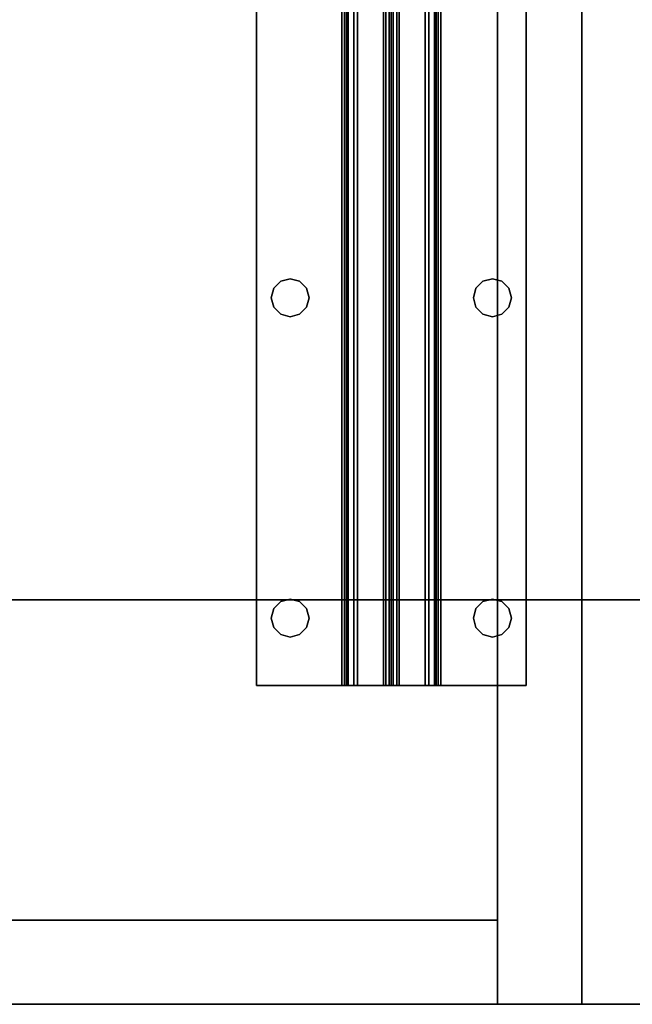
# Model space of a CAD drawing. Extents: x -221 to -50, y 517 to 590.
# Drawn here: x -208 to -203, y 517 to 524 of the extents above; entities that cross this region are included whole.
import ezdxf

# ---------------------------------------------------------------- set-up
doc = ezdxf.new("R2010")
doc.units = 0
doc.header["$LTSCALE"] = 96
doc.header["$MEASUREMENT"] = 0
for name, color, linetype in [('AFUUS-3-DRLM', 7, 'Continuous'), ('AFUUS-3-GBLM', 7, 'Continuous'), ('AFUUS-3-SHLM', 7, 'Continuous'), ('AFUUS-3-TPLM', 7, 'Continuous'), ('AFUWK-3-TPLM', 7, 'Continuous'), ('AFUWS-3-LGPT1', 7, 'Continuous'), ('AFUWS-3-SUPT', 7, 'Continuous'), ('MAIN_FURN', 7, 'Continuous')]:
    doc.layers.add(name, color=color, linetype=linetype)

# ---------------------------------------------------------------- blocks, each defined once
blk = doc.blocks.new('ZN7230TP')
at = {"layer": 'AFUWK-3-TPLM', "color": 42, "linetype": 'Continuous'}
for points, invisible_edges in [([(0, -30, 1), (72, 0, 1), (72, -30, 1)], 1), ([(0, 0, 1), (72, 0, 1), (0, -30, 1)], 2), ([(0, 0), (72, -30), (72, 0)], 1), ([(0, -30), (72, -30), (0, 0)], 2), ([(72, 0, 1), (72, -30), (72, -30, 1)], 1), ([(72, 0), (72, -30), (72, 0, 1)], 2)]:
    blk.add_3dface(points, dxfattribs=dict(at, invisible_edges=invisible_edges))
blk = doc.blocks.new('ZN66STFR')
at = {"layer": 'AFUWS-3-SUPT', "color": 30, "linetype": 'Continuous'}
for points, invisible_edges in [([(0, 0, 0.78), (65.75, 0, 0.705), (65.75, 0, 0.78)], 1), ([(0, 0, 0.705), (65.75, 0, 0.705), (0, 0, 0.78)], 2), ([(32.875, -0.1094, 0.78), (0, 0, 0.78), (65.75, 0, 0.78)], 13), ([(0, 0, 0.705), (32.875, -0.1094, 0.705), (65.75, 0, 0.705)], 3), ([(65.75, 0, 0.78), (38.875, -0.1094, 0.78), (32.875, -0.1094, 0.78)], 15), ([(65.75, 0, 0.705), (32.875, -0.1094, 0.705), (38.875, -0.1094, 0.705)], 15), ([(44.875, -0.1094, 0.78), (38.875, -0.1094, 0.78), (65.75, 0, 0.78)], 15), ([(65.75, 0, 0.705), (38.875, -0.1094, 0.705), (44.875, -0.1094, 0.705)], 15), ([(50.875, -0.1094, 0.78), (44.875, -0.1094, 0.78), (65.75, 0, 0.78)], 15), ([(65.75, 0, 0.705), (44.875, -0.1094, 0.705), (50.875, -0.1094, 0.705)], 15), ([(65.75, 0, 0.78), (56.875, -0.1094, 0.78), (50.875, -0.1094, 0.78)], 15), ([(65.75, 0, 0.705), (50.875, -0.1094, 0.705), (56.875, -0.1094, 0.705)], 15), ([(62.875, -0.1094, 0.78), (56.875, -0.1094, 0.78), (65.75, 0, 0.78)], 15), ([(56.875, -0.1094, 0.705), (62.875, -0.1094, 0.705), (65.75, 0, 0.705)], 15), ([(62.875, -0.1094, 0.78), (65.75, 0, 0.78), (65.25, -0.1094, 0.78)], 15), ([(62.875, -0.1094, 0.705), (65.25, -0.1094, 0.705), (65.75, 0, 0.705)], 15), ([(65.25, -0.1094, 0.78), (65.75, 0, 0.78), (65.3203, -0.1282, 0.78)], 3), ([(65.75, 0, 0.705), (65.25, -0.1094, 0.705), (65.3203, -0.1282, 0.705)], 13), ([(65.3203, -0.1282, 0.78), (65.75, 0, 0.78), (65.3718, -0.1797, 0.78)], 3), ([(65.3203, -0.1282, 0.705), (65.3718, -0.1797, 0.705), (65.75, 0, 0.705)], 14), ([(65.3718, -0.1797, 0.78), (65.75, 0, 0.78), (65.3906, -0.25, 0.78)], 3), ([(65.3718, -0.1797, 0.705), (65.3906, -0.25, 0.705), (65.75, 0, 0.705)], 14), ([(65.75, 0, 0.78), (65.75, -0.6328, 0.78), (65.3906, -0.25, 0.78)], 14), ([(65.75, 0, 0.705), (65.3906, -0.25, 0.705), (65.75, -0.6328, 0.705)], 3), ([(65.75, 0, 0.78), (65.75, -0.6328, 0.705), (65.75, -0.6328, 0.78)], 3), ([(65.75, 0, 0.705), (65.75, -0.6328, 0.705), (65.75, 0, 0.78)], 2), ([(56.875, -0.1094, 0.78), (62.8047, -0.1282, 0.78), (56.9453, -0.1282, 0.78)], 3), ([(62.875, -0.1094, 0.78), (62.8047, -0.1282, 0.78), (56.875, -0.1094, 0.78)], 14), ([(56.9453, -0.1282, 0.705), (62.875, -0.1094, 0.705), (56.875, -0.1094, 0.705)], 3), ([(62.8047, -0.1282, 0.705), (62.875, -0.1094, 0.705), (56.9453, -0.1282, 0.705)], 14), ([(56.9453, -0.1282, 0.78), (62.7532, -0.1797, 0.78), (56.9968, -0.1797, 0.78)], 3), ([(62.8047, -0.1282, 0.78), (62.7532, -0.1797, 0.78), (56.9453, -0.1282, 0.78)], 14), ([(56.9968, -0.1797, 0.705), (62.8047, -0.1282, 0.705), (56.9453, -0.1282, 0.705)], 3), ([(62.7532, -0.1797, 0.705), (62.8047, -0.1282, 0.705), (56.9968, -0.1797, 0.705)], 14), ([(62.7532, -0.1797, 0.705), (62.8047, -0.1282, 0.78), (62.8047, -0.1282, 0.705)], 1), ([(62.7532, -0.1797, 0.78), (62.8047, -0.1282, 0.78), (62.7532, -0.1797, 0.705)], 2), ([(62.8047, -0.1282, 0.705), (62.875, -0.1094, 0.78), (62.875, -0.1094, 0.705)], 1), ([(62.8047, -0.1282, 0.78), (62.875, -0.1094, 0.78), (62.8047, -0.1282, 0.705)], 2), ([(65.1797, -0.1282, 0.78), (62.875, -0.1094, 0.78), (65.25, -0.1094, 0.78)], 3), ([(62.9453, -0.1282, 0.78), (62.875, -0.1094, 0.78), (65.1797, -0.1282, 0.78)], 14), ([(62.9453, -0.1282, 0.705), (65.25, -0.1094, 0.705), (62.875, -0.1094, 0.705)], 3), ([(62.875, -0.1094, 0.705), (62.9453, -0.1282, 0.78), (62.9453, -0.1282, 0.705)], 1), ([(62.875, -0.1094, 0.78), (62.9453, -0.1282, 0.78), (62.875, -0.1094, 0.705)], 2), ([(65.1797, -0.1282, 0.705), (65.25, -0.1094, 0.705), (62.9453, -0.1282, 0.705)], 14), ([(65.1282, -0.1797, 0.78), (62.9453, -0.1282, 0.78), (65.1797, -0.1282, 0.78)], 3), ([(62.9968, -0.1797, 0.78), (62.9453, -0.1282, 0.78), (65.1282, -0.1797, 0.78)], 14), ([(62.9968, -0.1797, 0.705), (65.1797, -0.1282, 0.705), (62.9453, -0.1282, 0.705)], 3), ([(62.9453, -0.1282, 0.705), (62.9968, -0.1797, 0.78), (62.9968, -0.1797, 0.705)], 1), ([(62.9453, -0.1282, 0.78), (62.9968, -0.1797, 0.78), (62.9453, -0.1282, 0.705)], 2), ([(65.1282, -0.1797, 0.705), (65.1797, -0.1282, 0.705), (62.9968, -0.1797, 0.705)], 14), ([(65.1282, -0.1797, 0.705), (65.1797, -0.1282, 0.78), (65.1797, -0.1282, 0.705)], 1), ([(65.1282, -0.1797, 0.78), (65.1797, -0.1282, 0.78), (65.1282, -0.1797, 0.705)], 2), ([(65.1797, -0.1282, 0.705), (65.25, -0.1094, 0.78), (65.25, -0.1094, 0.705)], 1), ([(65.1797, -0.1282, 0.78), (65.25, -0.1094, 0.78), (65.1797, -0.1282, 0.705)], 2), ([(65.25, -0.1094, 0.705), (65.3203, -0.1282, 0.78), (65.3203, -0.1282, 0.705)], 1), ([(65.25, -0.1094, 0.78), (65.3203, -0.1282, 0.78), (65.25, -0.1094, 0.705)], 2), ([(65.3203, -0.1282, 0.705), (65.3718, -0.1797, 0.78), (65.3718, -0.1797, 0.705)], 1), ([(65.3203, -0.1282, 0.78), (65.3718, -0.1797, 0.78), (65.3203, -0.1282, 0.705)], 2), ([(56.9968, -0.1797, 0.78), (62.7344, -0.25, 0.78), (57.0156, -0.25, 0.78)], 3), ([(62.7532, -0.1797, 0.78), (62.7344, -0.25, 0.78), (56.9968, -0.1797, 0.78)], 14), ([(62.7344, -0.25, 0.705), (62.7532, -0.1797, 0.705), (56.9968, -0.1797, 0.705)], 14), ([(56.9968, -0.1797, 0.705), (57.0156, -0.25, 0.705), (62.7344, -0.25, 0.705)], 14), ([(62.7344, -0.25, 0.705), (62.7532, -0.1797, 0.78), (62.7532, -0.1797, 0.705)], 1), ([(62.7344, -0.25, 0.78), (62.7532, -0.1797, 0.78), (62.7344, -0.25, 0.705)], 2), ([(65.1094, -0.25, 0.78), (62.9968, -0.1797, 0.78), (65.1282, -0.1797, 0.78)], 3), ([(63.0156, -0.25, 0.78), (62.9968, -0.1797, 0.78), (65.1094, -0.25, 0.78)], 14), ([(62.9968, -0.1797, 0.705), (63.0156, -0.25, 0.705), (65.1094, -0.25, 0.705)], 14), ([(65.1094, -0.25, 0.705), (65.1282, -0.1797, 0.705), (62.9968, -0.1797, 0.705)], 14), ([(62.9968, -0.1797, 0.705), (63.0156, -0.25, 0.78), (63.0156, -0.25, 0.705)], 1), ([(62.9968, -0.1797, 0.78), (63.0156, -0.25, 0.78), (62.9968, -0.1797, 0.705)], 2), ([(65.1094, -0.25, 0.705), (65.1282, -0.1797, 0.78), (65.1282, -0.1797, 0.705)], 1), ([(65.1094, -0.25, 0.78), (65.1282, -0.1797, 0.78), (65.1094, -0.25, 0.705)], 2), ([(65.3718, -0.1797, 0.705), (65.3906, -0.25, 0.78), (65.3906, -0.25, 0.705)], 1), ([(65.3718, -0.1797, 0.78), (65.3906, -0.25, 0.78), (65.3718, -0.1797, 0.705)], 2), ([(57.0156, -0.25, 0.78), (62.7532, -0.3203, 0.78), (56.9968, -0.3203, 0.78)], 3), ([(62.7344, -0.25, 0.705), (56.9968, -0.3203, 0.705), (62.7532, -0.3203, 0.705)], 3), ([(57.0156, -0.25, 0.705), (56.9968, -0.3203, 0.705), (62.7344, -0.25, 0.705)], 14), ([(62.7344, -0.25, 0.78), (62.7532, -0.3203, 0.78), (57.0156, -0.25, 0.78)], 14), ([(62.7532, -0.3203, 0.705), (62.7344, -0.25, 0.78), (62.7344, -0.25, 0.705)], 1), ([(62.7532, -0.3203, 0.78), (62.7344, -0.25, 0.78), (62.7532, -0.3203, 0.705)], 2), ([(62.9968, -0.3203, 0.78), (63.0156, -0.25, 0.78), (65.1282, -0.3203, 0.78)], 14), ([(65.1094, -0.25, 0.705), (62.9968, -0.3203, 0.705), (65.1282, -0.3203, 0.705)], 3), ([(63.0156, -0.25, 0.705), (62.9968, -0.3203, 0.705), (65.1094, -0.25, 0.705)], 14), ([(63.0156, -0.25, 0.705), (62.9968, -0.3203, 0.78), (62.9968, -0.3203, 0.705)], 1), ([(63.0156, -0.25, 0.78), (62.9968, -0.3203, 0.78), (63.0156, -0.25, 0.705)], 2), ([(65.1282, -0.3203, 0.78), (63.0156, -0.25, 0.78), (65.1094, -0.25, 0.78)], 3), ([(65.1282, -0.3203, 0.705), (65.1094, -0.25, 0.78), (65.1094, -0.25, 0.705)], 1), ([(65.1282, -0.3203, 0.78), (65.1094, -0.25, 0.78), (65.1282, -0.3203, 0.705)], 2), ([(65.3906, -0.25, 0.705), (65.3718, -0.3203, 0.78), (65.3718, -0.3203, 0.705)], 1), ([(65.3906, -0.25, 0.78), (65.3718, -0.3203, 0.78), (65.3906, -0.25, 0.705)], 2), ([(65.3906, -0.25, 0.78), (65.75, -0.6328, 0.78), (65.3718, -0.3203, 0.78)], 3), ([(65.75, -0.6328, 0.705), (65.3906, -0.25, 0.705), (65.3718, -0.3203, 0.705)], 13), ([(56.9968, -0.3203, 0.78), (62.8047, -0.3718, 0.78), (56.9453, -0.3718, 0.78)], 3), ([(62.7532, -0.3203, 0.705), (56.9453, -0.3718, 0.705), (62.8047, -0.3718, 0.705)], 3), ([(56.9968, -0.3203, 0.705), (56.9453, -0.3718, 0.705), (62.7532, -0.3203, 0.705)], 14), ([(62.7532, -0.3203, 0.78), (62.8047, -0.3718, 0.78), (56.9968, -0.3203, 0.78)], 14), ([(62.8047, -0.3718, 0.705), (62.7532, -0.3203, 0.78), (62.7532, -0.3203, 0.705)], 1), ([(62.8047, -0.3718, 0.78), (62.7532, -0.3203, 0.78), (62.8047, -0.3718, 0.705)], 2), ([(62.9453, -0.3718, 0.78), (62.9968, -0.3203, 0.78), (65.1797, -0.3718, 0.78)], 14), ([(62.9453, -0.3718, 0.705), (65.1282, -0.3203, 0.705), (62.9968, -0.3203, 0.705)], 3), ([(65.1797, -0.3718, 0.705), (65.1282, -0.3203, 0.705), (62.9453, -0.3718, 0.705)], 14), ([(62.9968, -0.3203, 0.705), (62.9453, -0.3718, 0.78), (62.9453, -0.3718, 0.705)], 1), ([(62.9968, -0.3203, 0.78), (62.9453, -0.3718, 0.78), (62.9968, -0.3203, 0.705)], 2), ([(65.1797, -0.3718, 0.78), (62.9968, -0.3203, 0.78), (65.1282, -0.3203, 0.78)], 3), ([(65.1797, -0.3718, 0.705), (65.1282, -0.3203, 0.78), (65.1282, -0.3203, 0.705)], 1), ([(65.1797, -0.3718, 0.78), (65.1282, -0.3203, 0.78), (65.1797, -0.3718, 0.705)], 2), ([(65.3718, -0.3203, 0.705), (65.3203, -0.3718, 0.78), (65.3203, -0.3718, 0.705)], 1), ([(65.3718, -0.3203, 0.78), (65.3203, -0.3718, 0.78), (65.3718, -0.3203, 0.705)], 2), ([(65.75, -0.6328, 0.78), (65.3203, -0.3718, 0.78), (65.3718, -0.3203, 0.78)], 13), ([(65.3718, -0.3203, 0.705), (65.3203, -0.3718, 0.705), (65.75, -0.6328, 0.705)], 14), ([(32.875, -0.3906, 0.78), (65.75, -0.6328, 0.78), (0, -0.6328, 0.78)], 13), ([(65.75, -0.6328, 0.705), (32.875, -0.3906, 0.705), (0, -0.6328, 0.705)], 3), ([(32.875, -0.3906, 0.78), (38.875, -0.3906, 0.78), (65.75, -0.6328, 0.78)], 15), ([(38.875, -0.3906, 0.705), (32.875, -0.3906, 0.705), (65.75, -0.6328, 0.705)], 15), ([(38.875, -0.3906, 0.78), (44.875, -0.3906, 0.78), (65.75, -0.6328, 0.78)], 15), ([(44.875, -0.3906, 0.705), (38.875, -0.3906, 0.705), (65.75, -0.6328, 0.705)], 15), ([(65.75, -0.6328, 0.78), (44.875, -0.3906, 0.78), (50.875, -0.3906, 0.78)], 15), ([(65.75, -0.6328, 0.705), (50.875, -0.3906, 0.705), (44.875, -0.3906, 0.705)], 15), ([(50.875, -0.3906, 0.78), (56.875, -0.3906, 0.78), (65.75, -0.6328, 0.78)], 15), ([(56.875, -0.3906, 0.705), (50.875, -0.3906, 0.705), (65.75, -0.6328, 0.705)], 15), ([(56.9453, -0.3718, 0.78), (62.875, -0.3906, 0.78), (56.875, -0.3906, 0.78)], 3), ([(62.8047, -0.3718, 0.705), (56.875, -0.3906, 0.705), (62.875, -0.3906, 0.705)], 3), ([(56.9453, -0.3718, 0.705), (56.875, -0.3906, 0.705), (62.8047, -0.3718, 0.705)], 14), ([(56.875, -0.3906, 0.78), (62.875, -0.3906, 0.78), (65.75, -0.6328, 0.78)], 15), ([(62.875, -0.3906, 0.705), (56.875, -0.3906, 0.705), (65.75, -0.6328, 0.705)], 15), ([(62.8047, -0.3718, 0.78), (62.875, -0.3906, 0.78), (56.9453, -0.3718, 0.78)], 14), ([(62.875, -0.3906, 0.705), (62.8047, -0.3718, 0.78), (62.8047, -0.3718, 0.705)], 1), ([(62.875, -0.3906, 0.78), (62.8047, -0.3718, 0.78), (62.875, -0.3906, 0.705)], 2), ([(62.875, -0.3906, 0.78), (62.9453, -0.3718, 0.78), (65.25, -0.3906, 0.78)], 14), ([(62.875, -0.3906, 0.705), (65.1797, -0.3718, 0.705), (62.9453, -0.3718, 0.705)], 3), ([(65.25, -0.3906, 0.705), (65.1797, -0.3718, 0.705), (62.875, -0.3906, 0.705)], 14), ([(62.9453, -0.3718, 0.705), (62.875, -0.3906, 0.78), (62.875, -0.3906, 0.705)], 1), ([(62.9453, -0.3718, 0.78), (62.875, -0.3906, 0.78), (62.9453, -0.3718, 0.705)], 2), ([(65.75, -0.6328, 0.78), (62.875, -0.3906, 0.78), (65.25, -0.3906, 0.78)], 15), ([(65.75, -0.6328, 0.705), (65.25, -0.3906, 0.705), (62.875, -0.3906, 0.705)], 15), ([(65.25, -0.3906, 0.78), (62.9453, -0.3718, 0.78), (65.1797, -0.3718, 0.78)], 3), ([(65.25, -0.3906, 0.705), (65.1797, -0.3718, 0.78), (65.1797, -0.3718, 0.705)], 1), ([(65.25, -0.3906, 0.78), (65.1797, -0.3718, 0.78), (65.25, -0.3906, 0.705)], 2), ([(65.3203, -0.3718, 0.705), (65.25, -0.3906, 0.78), (65.25, -0.3906, 0.705)], 1), ([(65.3203, -0.3718, 0.78), (65.25, -0.3906, 0.78), (65.3203, -0.3718, 0.705)], 2), ([(65.25, -0.3906, 0.78), (65.3203, -0.3718, 0.78), (65.75, -0.6328, 0.78)], 14), ([(65.3203, -0.3718, 0.705), (65.25, -0.3906, 0.705), (65.75, -0.6328, 0.705)], 14), ([(65.75, -0.6328, 0.78), (65.75, -0.6806, 0.7705), (0, -0.6806, 0.7705)], 12), ([(0, -0.6328, 0.78), (65.75, -0.6328, 0.78), (0, -0.6806, 0.7705)], 2), ([(0, -0.6328, 0.705), (65.75, -0.6519, 0.7012), (65.75, -0.6328, 0.705)], 1), ([(0, -0.6519, 0.7012), (65.75, -0.6519, 0.7012), (0, -0.6328, 0.705)], 2), ([(65.75, -0.6682, 0.6904), (65.75, -0.6519, 0.7012), (0, -0.6519, 0.7012)], 12), ([(0, -0.6682, 0.6904), (65.75, -0.6682, 0.6904), (0, -0.6519, 0.7012)], 2), ([(65.75, -0.6328, 0.705), (65.75, -0.6519, 0.7012), (65.75, -0.6806, 0.7705)], 14), ([(65.75, -0.6328, 0.78), (65.75, -0.6328, 0.705), (65.75, -0.6806, 0.7705)], 3), ([(65.75, -0.6519, 0.7012), (65.75, -0.6682, 0.6904), (65.75, -0.7212, 0.7434)], 14), ([(65.75, -0.6806, 0.7705), (65.75, -0.6519, 0.7012), (65.75, -0.7212, 0.7434)], 3), ([(65.75, -0.679, 0.6741), (65.75, -0.6682, 0.6904), (0, -0.6682, 0.6904)], 12), ([(0, -0.679, 0.6741), (65.75, -0.679, 0.6741), (0, -0.6682, 0.6904)], 2), ([(0, -0.679, 0.6741), (65.75, -0.9423, 0.0386), (65.75, -0.679, 0.6741)], 1), ([(0, -0.9423, 0.0386), (65.75, -0.9423, 0.0386), (0, -0.679, 0.6741)], 2), ([(65.75, -0.6806, 0.7705), (65.75, -0.7212, 0.7434), (0, -0.7212, 0.7434)], 12), ([(0, -0.6806, 0.7705), (65.75, -0.6806, 0.7705), (0, -0.7212, 0.7434)], 2), ([(0, -0.7483, 0.7028), (65.75, -0.7212, 0.7434), (65.75, -0.7483, 0.7028)], 1), ([(0, -0.7212, 0.7434), (65.75, -0.7212, 0.7434), (0, -0.7483, 0.7028)], 2), ([(65.75, -0.679, 0.6741), (65.75, -0.7483, 0.7028), (65.75, -0.6682, 0.6904)], 3), ([(65.75, -0.7212, 0.7434), (65.75, -0.6682, 0.6904), (65.75, -0.7483, 0.7028)], 3), ([(65.75, -1, 0.0952), (65.75, -0.7483, 0.7028), (65.75, -0.679, 0.6741)], 14), ([(65.75, -0.9423, 0.0386), (65.75, -1, 0.0952), (65.75, -0.679, 0.6741)], 3), ([(0, -1, 0.0952), (65.75, -0.7483, 0.7028), (65.75, -1, 0.0952)], 1), ([(0, -0.7483, 0.7028), (65.75, -0.7483, 0.7028), (0, -1, 0.0952)], 2), ([(0, -0.9423, 0.0386), (65.75, -0.9594, 0.015), (65.75, -0.9423, 0.0386)], 1), ([(0, -0.9594, 0.015), (65.75, -0.9594, 0.015), (0, -0.9423, 0.0386)], 2), ([(65.75, -1.0577, 0.0386), (65.75, -1, 0.0952), (65.75, -0.9423, 0.0386)], 15), ([(65.75, -1.0406, 0.015), (65.75, -1.0577, 0.0386), (65.75, -0.9423, 0.0386)], 14), ([(65.75, -0.9594, 0.015), (65.75, -1.0406, 0.015), (65.75, -0.9423, 0.0386)], 3), ([(65.75, -0.9854, 0.0017), (65.75, -0.9594, 0.015), (0, -0.9594, 0.015)], 12), ([(0, -0.9854, 0.0017), (65.75, -0.9854, 0.0017), (0, -0.9594, 0.015)], 2), ([(65.75, -1.0146, 0.0017), (65.75, -0.9854, 0.0017), (0, -0.9854, 0.0017)], 12), ([(0, -1.0146, 0.0017), (65.75, -1.0146, 0.0017), (0, -0.9854, 0.0017)], 2), ([(0, -1.2517, 0.7028), (65.75, -1, 0.0952), (65.75, -1.2517, 0.7028)], 1), ([(0, -1, 0.0952), (65.75, -1, 0.0952), (0, -1.2517, 0.7028)], 2), ([(65.75, -1.0406, 0.015), (65.75, -1.0146, 0.0017), (0, -1.0146, 0.0017)], 12), ([(0, -1.0406, 0.015), (65.75, -1.0406, 0.015), (0, -1.0146, 0.0017)], 2), ([(65.75, -1.0146, 0.0017), (65.75, -1.0406, 0.015), (65.75, -0.9594, 0.015)], 14), ([(65.75, -0.9854, 0.0017), (65.75, -1.0146, 0.0017), (65.75, -0.9594, 0.015)], 2), ([(65.75, -1.321, 0.6741), (65.75, -1, 0.0952), (65.75, -1.0577, 0.0386)], 3), ([(65.75, -1.2517, 0.7028), (65.75, -1, 0.0952), (65.75, -1.321, 0.6741)], 14), ([(65.75, -1.0577, 0.0386), (65.75, -1.0406, 0.015), (0, -1.0406, 0.015)], 12), ([(0, -1.0577, 0.0386), (65.75, -1.0577, 0.0386), (0, -1.0406, 0.015)], 2), ([(0, -1.0577, 0.0386), (65.75, -1.321, 0.6741), (65.75, -1.0577, 0.0386)], 1), ([(0, -1.321, 0.6741), (65.75, -1.321, 0.6741), (0, -1.0577, 0.0386)], 2), ([(65.75, -1.2517, 0.7028), (65.75, -1.2788, 0.7434), (0, -1.2788, 0.7434)], 12), ([(0, -1.2517, 0.7028), (65.75, -1.2517, 0.7028), (0, -1.2788, 0.7434)], 2), ([(65.75, -1.2788, 0.7434), (65.75, -1.3194, 0.7705), (0, -1.3194, 0.7705)], 12), ([(0, -1.2788, 0.7434), (65.75, -1.2788, 0.7434), (0, -1.3194, 0.7705)], 2), ([(65.75, -1.3318, 0.6904), (65.75, -1.2517, 0.7028), (65.75, -1.321, 0.6741)], 3), ([(65.75, -1.2788, 0.7434), (65.75, -1.2517, 0.7028), (65.75, -1.3318, 0.6904)], 14), ([(65.75, -1.3481, 0.7012), (65.75, -1.2788, 0.7434), (65.75, -1.3318, 0.6904)], 3), ([(65.75, -1.3194, 0.7705), (65.75, -1.2788, 0.7434), (65.75, -1.3481, 0.7012)], 14), ([(0, -1.3672, 0.78), (65.75, -1.3194, 0.7705), (65.75, -1.3672, 0.78)], 1), ([(0, -1.3194, 0.7705), (65.75, -1.3194, 0.7705), (0, -1.3672, 0.78)], 2), ([(0, -1.321, 0.6741), (65.75, -1.3318, 0.6904), (65.75, -1.321, 0.6741)], 1), ([(0, -1.3318, 0.6904), (65.75, -1.3318, 0.6904), (0, -1.321, 0.6741)], 2), ([(65.75, -1.3481, 0.7012), (65.75, -1.3318, 0.6904), (0, -1.3318, 0.6904)], 12), ([(0, -1.3481, 0.7012), (65.75, -1.3481, 0.7012), (0, -1.3318, 0.6904)], 2), ([(65.75, -1.3672, 0.705), (65.75, -1.3481, 0.7012), (0, -1.3481, 0.7012)], 12), ([(0, -1.3672, 0.705), (65.75, -1.3672, 0.705), (0, -1.3481, 0.7012)], 2), ([(65.75, -1.3672, 0.78), (32.875, -1.6094, 0.78), (0, -1.3672, 0.78)], 3), ([(32.875, -1.6094, 0.705), (65.75, -1.3672, 0.705), (0, -1.3672, 0.705)], 13), ([(38.875, -1.6094, 0.78), (32.875, -1.6094, 0.78), (65.75, -1.3672, 0.78)], 15), ([(32.875, -1.6094, 0.705), (38.875, -1.6094, 0.705), (65.75, -1.3672, 0.705)], 15), ([(44.875, -1.6094, 0.78), (38.875, -1.6094, 0.78), (65.75, -1.3672, 0.78)], 15), ([(38.875, -1.6094, 0.705), (44.875, -1.6094, 0.705), (65.75, -1.3672, 0.705)], 15), ([(65.75, -1.3672, 0.78), (50.875, -1.6094, 0.78), (44.875, -1.6094, 0.78)], 15), ([(65.75, -1.3672, 0.705), (44.875, -1.6094, 0.705), (50.875, -1.6094, 0.705)], 15), ([(65.75, -1.3672, 0.78), (56.875, -1.6094, 0.78), (50.875, -1.6094, 0.78)], 15), ([(50.875, -1.6094, 0.705), (56.875, -1.6094, 0.705), (65.75, -1.3672, 0.705)], 15), ([(62.875, -1.6094, 0.78), (56.875, -1.6094, 0.78), (65.75, -1.3672, 0.78)], 15), ([(56.875, -1.6094, 0.705), (62.875, -1.6094, 0.705), (65.75, -1.3672, 0.705)], 15), ([(62.875, -1.6094, 0.78), (65.75, -1.3672, 0.78), (65.25, -1.6094, 0.78)], 15), ([(65.75, -1.3672, 0.705), (62.875, -1.6094, 0.705), (65.25, -1.6094, 0.705)], 15), ([(65.25, -1.6094, 0.78), (65.75, -1.3672, 0.78), (65.3203, -1.6282, 0.78)], 3), ([(65.75, -1.3672, 0.705), (65.25, -1.6094, 0.705), (65.3203, -1.6282, 0.705)], 13), ([(65.3203, -1.6282, 0.78), (65.75, -1.3672, 0.78), (65.3718, -1.6797, 0.78)], 3), ([(65.3203, -1.6282, 0.705), (65.3718, -1.6797, 0.705), (65.75, -1.3672, 0.705)], 14), ([(65.3718, -1.6797, 0.78), (65.75, -1.3672, 0.78), (65.3906, -1.75, 0.78)], 3), ([(65.3718, -1.6797, 0.705), (65.3906, -1.75, 0.705), (65.75, -1.3672, 0.705)], 14), ([(65.75, -1.3672, 0.78), (65.75, -2, 0.78), (65.3906, -1.75, 0.78)], 14), ([(65.75, -1.3672, 0.705), (65.3906, -1.75, 0.705), (65.75, -2, 0.705)], 3), ([(65.75, -1.3672, 0.705), (65.75, -1.3194, 0.7705), (65.75, -1.3481, 0.7012)], 3), ([(65.75, -1.3672, 0.78), (65.75, -1.3194, 0.7705), (65.75, -1.3672, 0.705)], 14), ([(65.75, -2, 0.705), (65.75, -1.3672, 0.78), (65.75, -1.3672, 0.705)], 3), ([(65.75, -2, 0.78), (65.75, -1.3672, 0.78), (65.75, -2, 0.705)], 2), ([(56.875, -1.6094, 0.78), (62.8047, -1.6282, 0.78), (56.9453, -1.6282, 0.78)], 3), ([(62.875, -1.6094, 0.78), (62.8047, -1.6282, 0.78), (56.875, -1.6094, 0.78)], 14), ([(56.875, -1.6094, 0.705), (56.9453, -1.6282, 0.705), (62.875, -1.6094, 0.705)], 14), ([(62.875, -1.6094, 0.705), (56.9453, -1.6282, 0.705), (62.8047, -1.6282, 0.705)], 3), ([(56.9453, -1.6282, 0.705), (56.9968, -1.6797, 0.705), (62.8047, -1.6282, 0.705)], 14), ([(56.9453, -1.6282, 0.78), (62.7532, -1.6797, 0.78), (56.9968, -1.6797, 0.78)], 3), ([(62.8047, -1.6282, 0.78), (62.7532, -1.6797, 0.78), (56.9453, -1.6282, 0.78)], 14), ([(62.8047, -1.6282, 0.705), (56.9968, -1.6797, 0.705), (62.7532, -1.6797, 0.705)], 3), ([(62.7532, -1.6797, 0.705), (62.8047, -1.6282, 0.78), (62.8047, -1.6282, 0.705)], 1), ([(62.7532, -1.6797, 0.78), (62.8047, -1.6282, 0.78), (62.7532, -1.6797, 0.705)], 2), ([(62.8047, -1.6282, 0.705), (62.875, -1.6094, 0.78), (62.875, -1.6094, 0.705)], 1), ([(62.8047, -1.6282, 0.78), (62.875, -1.6094, 0.78), (62.8047, -1.6282, 0.705)], 2), ([(65.1797, -1.6282, 0.78), (62.875, -1.6094, 0.78), (65.25, -1.6094, 0.78)], 3), ([(62.9453, -1.6282, 0.78), (62.875, -1.6094, 0.78), (65.1797, -1.6282, 0.78)], 14), ([(62.875, -1.6094, 0.705), (62.9453, -1.6282, 0.705), (65.25, -1.6094, 0.705)], 14), ([(62.875, -1.6094, 0.705), (62.9453, -1.6282, 0.78), (62.9453, -1.6282, 0.705)], 1), ([(62.875, -1.6094, 0.78), (62.9453, -1.6282, 0.78), (62.875, -1.6094, 0.705)], 2), ([(65.25, -1.6094, 0.705), (62.9453, -1.6282, 0.705), (65.1797, -1.6282, 0.705)], 3), ([(65.1282, -1.6797, 0.78), (62.9453, -1.6282, 0.78), (65.1797, -1.6282, 0.78)], 3), ([(62.9968, -1.6797, 0.78), (62.9453, -1.6282, 0.78), (65.1282, -1.6797, 0.78)], 14), ([(62.9453, -1.6282, 0.705), (62.9968, -1.6797, 0.705), (65.1797, -1.6282, 0.705)], 14), ([(62.9453, -1.6282, 0.705), (62.9968, -1.6797, 0.78), (62.9968, -1.6797, 0.705)], 1), ([(62.9453, -1.6282, 0.78), (62.9968, -1.6797, 0.78), (62.9453, -1.6282, 0.705)], 2), ([(65.1797, -1.6282, 0.705), (62.9968, -1.6797, 0.705), (65.1282, -1.6797, 0.705)], 3), ([(65.1282, -1.6797, 0.705), (65.1797, -1.6282, 0.78), (65.1797, -1.6282, 0.705)], 1), ([(65.1282, -1.6797, 0.78), (65.1797, -1.6282, 0.78), (65.1282, -1.6797, 0.705)], 2), ([(65.1797, -1.6282, 0.705), (65.25, -1.6094, 0.78), (65.25, -1.6094, 0.705)], 1), ([(65.1797, -1.6282, 0.78), (65.25, -1.6094, 0.78), (65.1797, -1.6282, 0.705)], 2), ([(65.25, -1.6094, 0.705), (65.3203, -1.6282, 0.78), (65.3203, -1.6282, 0.705)], 1), ([(65.25, -1.6094, 0.78), (65.3203, -1.6282, 0.78), (65.25, -1.6094, 0.705)], 2), ([(65.3203, -1.6282, 0.705), (65.3718, -1.6797, 0.78), (65.3718, -1.6797, 0.705)], 1), ([(65.3203, -1.6282, 0.78), (65.3718, -1.6797, 0.78), (65.3203, -1.6282, 0.705)], 2), ([(56.9968, -1.6797, 0.705), (57.0156, -1.75, 0.705), (62.7532, -1.6797, 0.705)], 14), ([(56.9968, -1.6797, 0.78), (62.7344, -1.75, 0.78), (57.0156, -1.75, 0.78)], 3), ([(62.7532, -1.6797, 0.78), (62.7344, -1.75, 0.78), (56.9968, -1.6797, 0.78)], 14), ([(62.7344, -1.75, 0.705), (56.9968, -1.8203, 0.705), (62.7532, -1.8203, 0.705)], 3), ([(57.0156, -1.75, 0.705), (56.9968, -1.8203, 0.705), (62.7344, -1.75, 0.705)], 14), ([(57.0156, -1.75, 0.78), (62.7532, -1.8203, 0.78), (56.9968, -1.8203, 0.78)], 3), ([(62.7532, -1.6797, 0.705), (57.0156, -1.75, 0.705), (62.7344, -1.75, 0.705)], 3), ([(62.7344, -1.75, 0.78), (62.7532, -1.8203, 0.78), (57.0156, -1.75, 0.78)], 14), ([(62.7344, -1.75, 0.705), (62.7532, -1.6797, 0.78), (62.7532, -1.6797, 0.705)], 1), ([(62.7344, -1.75, 0.78), (62.7532, -1.6797, 0.78), (62.7344, -1.75, 0.705)], 2), ([(62.7532, -1.8203, 0.705), (62.7344, -1.75, 0.78), (62.7344, -1.75, 0.705)], 1), ([(62.7532, -1.8203, 0.78), (62.7344, -1.75, 0.78), (62.7532, -1.8203, 0.705)], 2), ([(65.1094, -1.75, 0.78), (62.9968, -1.6797, 0.78), (65.1282, -1.6797, 0.78)], 3), ([(63.0156, -1.75, 0.78), (62.9968, -1.6797, 0.78), (65.1094, -1.75, 0.78)], 14), ([(62.9968, -1.6797, 0.705), (63.0156, -1.75, 0.705), (65.1282, -1.6797, 0.705)], 14), ([(62.9968, -1.6797, 0.705), (63.0156, -1.75, 0.78), (63.0156, -1.75, 0.705)], 1), ([(62.9968, -1.6797, 0.78), (63.0156, -1.75, 0.78), (62.9968, -1.6797, 0.705)], 2), ([(62.9968, -1.8203, 0.78), (63.0156, -1.75, 0.78), (65.1282, -1.8203, 0.78)], 14), ([(65.1094, -1.75, 0.705), (62.9968, -1.8203, 0.705), (65.1282, -1.8203, 0.705)], 3), ([(63.0156, -1.75, 0.705), (62.9968, -1.8203, 0.705), (65.1094, -1.75, 0.705)], 14), ([(63.0156, -1.75, 0.705), (62.9968, -1.8203, 0.78), (62.9968, -1.8203, 0.705)], 1), ([(63.0156, -1.75, 0.78), (62.9968, -1.8203, 0.78), (63.0156, -1.75, 0.705)], 2), ([(65.1282, -1.6797, 0.705), (63.0156, -1.75, 0.705), (65.1094, -1.75, 0.705)], 3), ([(65.1282, -1.8203, 0.78), (63.0156, -1.75, 0.78), (65.1094, -1.75, 0.78)], 3), ([(65.1094, -1.75, 0.705), (65.1282, -1.6797, 0.78), (65.1282, -1.6797, 0.705)], 1), ([(65.1094, -1.75, 0.78), (65.1282, -1.6797, 0.78), (65.1094, -1.75, 0.705)], 2), ([(65.1282, -1.8203, 0.705), (65.1094, -1.75, 0.78), (65.1094, -1.75, 0.705)], 1), ([(65.1282, -1.8203, 0.78), (65.1094, -1.75, 0.78), (65.1282, -1.8203, 0.705)], 2), ([(65.3718, -1.6797, 0.705), (65.3906, -1.75, 0.78), (65.3906, -1.75, 0.705)], 1), ([(65.3718, -1.6797, 0.78), (65.3906, -1.75, 0.78), (65.3718, -1.6797, 0.705)], 2), ([(65.3906, -1.75, 0.705), (65.3718, -1.8203, 0.78), (65.3718, -1.8203, 0.705)], 1), ([(65.3906, -1.75, 0.78), (65.3718, -1.8203, 0.78), (65.3906, -1.75, 0.705)], 2), ([(65.3906, -1.75, 0.78), (65.75, -2, 0.78), (65.3718, -1.8203, 0.78)], 3), ([(65.3906, -1.75, 0.705), (65.3718, -1.8203, 0.705), (65.75, -2, 0.705)], 14), ([(56.9968, -1.8203, 0.78), (62.8047, -1.8718, 0.78), (56.9453, -1.8718, 0.78)], 3), ([(56.9453, -1.8718, 0.705), (62.7532, -1.8203, 0.705), (56.9968, -1.8203, 0.705)], 3), ([(62.8047, -1.8718, 0.705), (62.7532, -1.8203, 0.705), (56.9453, -1.8718, 0.705)], 14), ([(62.7532, -1.8203, 0.78), (62.8047, -1.8718, 0.78), (56.9968, -1.8203, 0.78)], 14), ([(62.8047, -1.8718, 0.705), (62.7532, -1.8203, 0.78), (62.7532, -1.8203, 0.705)], 1), ([(62.8047, -1.8718, 0.78), (62.7532, -1.8203, 0.78), (62.8047, -1.8718, 0.705)], 2), ([(62.9453, -1.8718, 0.78), (62.9968, -1.8203, 0.78), (65.1797, -1.8718, 0.78)], 14), ([(65.1282, -1.8203, 0.705), (62.9453, -1.8718, 0.705), (65.1797, -1.8718, 0.705)], 3), ([(62.9968, -1.8203, 0.705), (62.9453, -1.8718, 0.705), (65.1282, -1.8203, 0.705)], 14), ([(62.9968, -1.8203, 0.705), (62.9453, -1.8718, 0.78), (62.9453, -1.8718, 0.705)], 1), ([(62.9968, -1.8203, 0.78), (62.9453, -1.8718, 0.78), (62.9968, -1.8203, 0.705)], 2), ([(65.1797, -1.8718, 0.78), (62.9968, -1.8203, 0.78), (65.1282, -1.8203, 0.78)], 3), ([(65.1797, -1.8718, 0.705), (65.1282, -1.8203, 0.78), (65.1282, -1.8203, 0.705)], 1), ([(65.1797, -1.8718, 0.78), (65.1282, -1.8203, 0.78), (65.1797, -1.8718, 0.705)], 2), ([(65.3718, -1.8203, 0.705), (65.3203, -1.8718, 0.78), (65.3203, -1.8718, 0.705)], 1), ([(65.3718, -1.8203, 0.78), (65.3203, -1.8718, 0.78), (65.3718, -1.8203, 0.705)], 2), ([(65.75, -2, 0.78), (65.3203, -1.8718, 0.78), (65.3718, -1.8203, 0.78)], 13), ([(65.3718, -1.8203, 0.705), (65.3203, -1.8718, 0.705), (65.75, -2, 0.705)], 14), ([(0, -2, 0.78), (32.875, -1.8906, 0.78), (65.75, -2, 0.78)], 3), ([(32.875, -1.8906, 0.705), (0, -2, 0.705), (65.75, -2, 0.705)], 13), ([(32.875, -1.8906, 0.78), (38.875, -1.8906, 0.78), (65.75, -2, 0.78)], 15), ([(65.75, -2, 0.705), (38.875, -1.8906, 0.705), (32.875, -1.8906, 0.705)], 15), ([(65.75, -2, 0.78), (38.875, -1.8906, 0.78), (44.875, -1.8906, 0.78)], 15), ([(44.875, -1.8906, 0.705), (38.875, -1.8906, 0.705), (65.75, -2, 0.705)], 15), ([(65.75, -2, 0.78), (44.875, -1.8906, 0.78), (50.875, -1.8906, 0.78)], 15), ([(50.875, -1.8906, 0.705), (44.875, -1.8906, 0.705), (65.75, -2, 0.705)], 15), ([(50.875, -1.8906, 0.78), (56.875, -1.8906, 0.78), (65.75, -2, 0.78)], 15), ([(65.75, -2, 0.705), (56.875, -1.8906, 0.705), (50.875, -1.8906, 0.705)], 15), ([(56.9453, -1.8718, 0.78), (62.875, -1.8906, 0.78), (56.875, -1.8906, 0.78)], 3), ([(56.875, -1.8906, 0.705), (62.8047, -1.8718, 0.705), (56.9453, -1.8718, 0.705)], 3), ([(62.875, -1.8906, 0.705), (62.8047, -1.8718, 0.705), (56.875, -1.8906, 0.705)], 14), ([(56.875, -1.8906, 0.78), (62.875, -1.8906, 0.78), (65.75, -2, 0.78)], 15), ([(62.875, -1.8906, 0.705), (56.875, -1.8906, 0.705), (65.75, -2, 0.705)], 15), ([(62.8047, -1.8718, 0.78), (62.875, -1.8906, 0.78), (56.9453, -1.8718, 0.78)], 14), ([(62.875, -1.8906, 0.705), (62.8047, -1.8718, 0.78), (62.8047, -1.8718, 0.705)], 1), ([(62.875, -1.8906, 0.78), (62.8047, -1.8718, 0.78), (62.875, -1.8906, 0.705)], 2), ([(62.875, -1.8906, 0.78), (62.9453, -1.8718, 0.78), (65.25, -1.8906, 0.78)], 14), ([(65.1797, -1.8718, 0.705), (62.875, -1.8906, 0.705), (65.25, -1.8906, 0.705)], 3), ([(62.9453, -1.8718, 0.705), (62.875, -1.8906, 0.705), (65.1797, -1.8718, 0.705)], 14), ([(62.9453, -1.8718, 0.705), (62.875, -1.8906, 0.78), (62.875, -1.8906, 0.705)], 1), ([(62.9453, -1.8718, 0.78), (62.875, -1.8906, 0.78), (62.9453, -1.8718, 0.705)], 2), ([(65.75, -2, 0.78), (62.875, -1.8906, 0.78), (65.25, -1.8906, 0.78)], 15), ([(65.25, -1.8906, 0.705), (62.875, -1.8906, 0.705), (65.75, -2, 0.705)], 15), ([(65.25, -1.8906, 0.78), (62.9453, -1.8718, 0.78), (65.1797, -1.8718, 0.78)], 3), ([(65.25, -1.8906, 0.705), (65.1797, -1.8718, 0.78), (65.1797, -1.8718, 0.705)], 1), ([(65.25, -1.8906, 0.78), (65.1797, -1.8718, 0.78), (65.25, -1.8906, 0.705)], 2), ([(65.3203, -1.8718, 0.705), (65.25, -1.8906, 0.78), (65.25, -1.8906, 0.705)], 1), ([(65.3203, -1.8718, 0.78), (65.25, -1.8906, 0.78), (65.3203, -1.8718, 0.705)], 2), ([(65.25, -1.8906, 0.78), (65.3203, -1.8718, 0.78), (65.75, -2, 0.78)], 14), ([(65.75, -2, 0.705), (65.3203, -1.8718, 0.705), (65.25, -1.8906, 0.705)], 13), ([(0, -2, 0.705), (65.75, -2, 0.78), (65.75, -2, 0.705)], 1), ([(0, -2, 0.78), (65.75, -2, 0.78), (0, -2, 0.705)], 2)]:
    blk.add_3dface(points, dxfattribs=dict(at, invisible_edges=invisible_edges))
blk = doc.blocks.new('ZN3028UL3')
at = {"layer": 'AFUWS-3-LGPT1', "color": 30, "linetype": 'Continuous'}
for points, invisible_edges in [([(0, -0.125, 28), (0, -29.875, 28), (0, -28.875, 27)], 14), ([(0, -1.125, 27), (0, -0.125, 28), (0, -28.875, 27)], 3), ([(0, -0.125, 28), (0.5625, -8, 28), (0, -29.875, 28)], 3), ([(0.5625, -22, 27), (0.5625, -8, 27), (0, -1.125, 27)], 15), ([(0, -28.875, 27), (0.5625, -22, 27), (0, -1.125, 27)], 3), ([(3, -1.125, 27), (2.4375, -8, 27), (3, -28.875, 27)], 3), ([(3, -21.5625, 27.125), (3, -8.4375, 27.125), (3, -1.125, 27)], 15), ([(3, -28.875, 27), (3, -21.5625, 27.125), (3, -1.125, 27)], 3), ([(0, -29.875, 28), (0.5625, -8, 28), (0.5625, -22, 28)], 15), ([(0.5625, -8, 27), (0.5876, -21.9063, 27), (0.5876, -8.0938, 27)], 3), ([(0.5625, -22, 27), (0.5876, -21.9063, 27), (0.5625, -8, 27)], 14), ([(0.5625, -8, 28), (0.5876, -8.0938, 28), (0.5625, -22, 28)], 14), ([(0.9124, -8.0938, 27), (0.9375, -22, 27), (0.9375, -8, 27)], 3), ([(0.9375, -8, 27), (2.0625, -22, 27), (2.0625, -8, 27)], 15), ([(0.9375, -22, 27), (2.0625, -22, 27), (0.9375, -8, 27)], 15), ([(2.0625, -8, 27), (2.0876, -21.9063, 27), (2.0876, -8.0938, 27)], 3), ([(2.0625, -22, 27), (2.0876, -21.9063, 27), (2.0625, -8, 27)], 14), ([(2.4375, -8, 27), (2.4124, -8.0938, 27), (2.4375, -22, 27)], 14), ([(3, -28.875, 27), (2.4375, -8, 27), (2.4375, -22, 27)], 15), ([(0.5625, -22, 28), (0.5876, -8.0938, 28), (0.5876, -21.9063, 28)], 3), ([(0.5876, -8.0938, 27), (0.6562, -21.8376, 27), (0.6562, -8.1624, 27)], 3), ([(0.5876, -21.9063, 27), (0.6562, -21.8376, 27), (0.5876, -8.0938, 27)], 14), ([(0.5876, -8.0938, 28), (0.6562, -8.1624, 28), (0.5876, -21.9063, 28)], 14), ([(0.8438, -8.1624, 27), (0.9124, -21.9063, 27), (0.9124, -8.0938, 27)], 3), ([(0.8438, -21.8376, 28), (0.9124, -8.0938, 28), (0.9124, -21.9063, 28)], 3), ([(0.8438, -8.1624, 28), (0.9124, -8.0938, 28), (0.8438, -21.8376, 28)], 14), ([(0.9124, -21.9063, 27), (0.9375, -22, 27), (0.9124, -8.0938, 27)], 14), ([(0.9124, -21.9063, 28), (2.0876, -8.0938, 28), (2.0876, -21.9063, 28)], 15), ([(0.9124, -8.0938, 28), (2.0876, -8.0938, 28), (0.9124, -21.9063, 28)], 15), ([(2.1562, -21.8376, 27), (2.0876, -8.0938, 27), (2.0876, -21.9063, 27)], 3), ([(2.1562, -8.1624, 27), (2.0876, -8.0938, 27), (2.1562, -21.8376, 27)], 14), ([(2.0876, -8.0938, 28), (2.1562, -8.1624, 28), (2.0876, -21.9063, 28)], 14), ([(2.4124, -8.0938, 27), (2.3438, -8.1624, 27), (2.4124, -21.9063, 27)], 14), ([(2.4375, -22, 27), (2.4124, -8.0938, 27), (2.4124, -21.9063, 27)], 3), ([(0.5876, -21.9063, 28), (0.6562, -8.1624, 28), (0.6562, -21.8376, 28)], 3), ([(0.6562, -8.1624, 27), (0.75, -21.8125, 27), (0.75, -8.1875, 27)], 3), ([(0.6562, -21.8376, 27), (0.75, -21.8125, 27), (0.6562, -8.1624, 27)], 14), ([(0.6562, -8.1624, 28), (0.75, -8.1875, 28), (0.6562, -21.8376, 28)], 14), ([(0.75, -8.1875, 27), (0.8438, -21.8376, 27), (0.8438, -8.1624, 27)], 3), ([(0.75, -21.8125, 28), (0.8438, -8.1624, 28), (0.8438, -21.8376, 28)], 3), ([(0.75, -8.1875, 28), (0.8438, -8.1624, 28), (0.75, -21.8125, 28)], 14), ([(0.8438, -21.8376, 27), (0.9124, -21.9063, 27), (0.8438, -8.1624, 27)], 14), ([(2.0876, -21.9063, 28), (2.1562, -8.1624, 28), (2.1562, -21.8376, 28)], 3), ([(2.25, -21.8125, 27), (2.1562, -8.1624, 27), (2.1562, -21.8376, 27)], 3), ([(2.25, -8.1875, 27), (2.1562, -8.1624, 27), (2.25, -21.8125, 27)], 14), ([(2.1562, -8.1624, 28), (2.25, -8.1875, 28), (2.1562, -21.8376, 28)], 14), ([(2.3438, -8.1624, 27), (2.25, -8.1875, 27), (2.3438, -21.8376, 27)], 14), ([(2.25, -21.8125, 28), (2.3438, -8.1624, 28), (2.3438, -21.8376, 28)], 3), ([(2.25, -8.1875, 28), (2.3438, -8.1624, 28), (2.25, -21.8125, 28)], 14), ([(2.4124, -21.9063, 27), (2.3438, -8.1624, 27), (2.3438, -21.8376, 27)], 3), ([(2.3438, -21.8376, 28), (2.3438, -8.1624, 28), (3, -8.4375, 28)], 15), ([(0.6562, -21.8376, 28), (0.75, -8.1875, 28), (0.75, -21.8125, 28)], 3), ([(0.75, -21.8125, 27), (0.8438, -21.8376, 27), (0.75, -8.1875, 27)], 14), ([(2.1562, -21.8376, 28), (2.25, -8.1875, 28), (2.25, -21.8125, 28)], 3), ([(2.3438, -21.8376, 27), (2.25, -8.1875, 27), (2.25, -21.8125, 27)], 3), ([(3, -21.5625, 28), (2.3438, -21.8376, 28), (3, -8.4375, 28)], 3), ([(3, -21.5625, 28), (3, -8.4375, 27.125), (3, -21.5625, 27.125)], 3), ([(3, -8.4375, 28), (3, -8.4375, 27.125), (3, -21.5625, 28)], 2)]:
    blk.add_3dface(points, dxfattribs=dict(at, invisible_edges=invisible_edges))
blk = doc.blocks.new('ZN721414WMHTHD')
at = {"layer": 'AFUUS-3-DRLM', "color": 42, "linetype": 'Continuous'}
for points, invisible_edges in [([(0, -14.625, 14), (0, -14), (0, -14, 14)], 1), ([(0, -14.625), (0, -14), (0, -14.625, 14)], 2), ([(18, -14.625, 14), (0, -14, 14), (18, -14, 14)], 1), ([(0, -14.625, 14), (0, -14, 14), (18, -14.625, 14)], 2), ([(0, -14.625), (18, -14), (0, -14)], 1), ([(18, -14.625), (18, -14), (0, -14.625)], 2), ([(18, -14), (0, -14, 14), (0, -14)], 1), ([(18, -14, 14), (0, -14, 14), (18, -14)], 2), ([(0, -14.625), (18, -14.625, 14), (18, -14.625)], 1), ([(0, -14.625, 14), (18, -14.625, 14), (0, -14.625)], 2)]:
    blk.add_3dface(points, dxfattribs=dict(at, invisible_edges=invisible_edges))
at = {"layer": 'AFUUS-3-GBLM', "color": 42, "linetype": 'Continuous'}
for points, invisible_edges in [([(0, 0, 13.375), (0, -14, 0.625), (0, 0, 0.625)], 1), ([(0, -14, 13.375), (0, -14, 0.625), (0, 0, 13.375)], 2), ([(0, 0, 13.375), (0.625, -14, 13.375), (0, -14, 13.375)], 1), ([(0.625, 0, 13.375), (0.625, -14, 13.375), (0, 0, 13.375)], 2), ([(0.625, 0, 0.625), (0, -14, 0.625), (0.625, -14, 0.625)], 1), ([(0, 0, 0.625), (0, -14, 0.625), (0.625, 0, 0.625)], 2), ([(0.625, -14, 13.375), (0.625, 0, 0.625), (0.625, -14, 0.625)], 1), ([(0.625, 0, 13.375), (0.625, 0, 0.625), (0.625, -14, 13.375)], 2), ([(0, -14, 13.375), (0.625, -14, 0.625), (0, -14, 0.625)], 1), ([(0.625, -14, 13.375), (0.625, -14, 0.625), (0, -14, 13.375)], 2)]:
    blk.add_3dface(points, dxfattribs=dict(at, invisible_edges=invisible_edges))
at = {"layer": 'AFUUS-3-SHLM', "color": 42, "linetype": 'Continuous'}
for points, invisible_edges in [([(0, -14, 0.625), (0, 0), (0, 0, 0.625)], 1), ([(0, -14), (0, 0), (0, -14, 0.625)], 2), ([(72, 0), (0, -14), (72, -14)], 1), ([(0, 0), (0, -14), (72, 0)], 2), ([(0, 0, 0.625), (72, -14, 0.625), (0, -14, 0.625)], 1), ([(72, 0, 0.625), (72, -14, 0.625), (0, 0, 0.625)], 2), ([(72, -14, 0.625), (0, -14), (0, -14, 0.625)], 1), ([(72, -14), (0, -14), (72, -14, 0.625)], 2)]:
    blk.add_3dface(points, dxfattribs=dict(at, invisible_edges=invisible_edges))
at = {"layer": 'AFUUS-3-TPLM', "color": 42, "linetype": 'Continuous'}
for points, invisible_edges in [([(0, -14, 14), (0, 0, 13.375), (0, 0, 14)], 1), ([(0, -14, 13.375), (0, 0, 13.375), (0, -14, 14)], 2), ([(72, 0, 13.375), (0, -14, 13.375), (72, -14, 13.375)], 1), ([(0, 0, 13.375), (0, -14, 13.375), (72, 0, 13.375)], 2), ([(0, 0, 14), (72, -14, 14), (0, -14, 14)], 1), ([(72, 0, 14), (72, -14, 14), (0, 0, 14)], 2), ([(72, -14, 14), (0, -14, 13.375), (0, -14, 14)], 1), ([(72, -14, 13.375), (0, -14, 13.375), (72, -14, 14)], 2)]:
    blk.add_3dface(points, dxfattribs=dict(at, invisible_edges=invisible_edges))

msp = doc.modelspace()

# ---------------------------------------------------------------- block references
at = {"layer": 'MAIN_FURN', "color": 65, "linetype": 'Continuous'}
for name, p, rotation in [('ZN7230TP', (-187.9947, 588.5158, 28), 270), ('ZN721414WMHTHD', (-217.9947, 516.5158, 51), 90), ('ZN66STFR', (-203.7824, 584.6296, 27.25), 270), ('ZN3028UL3', (-217.9947, 516.5158), 90)]:
    msp.add_blockref(name, p, dxfattribs=dict(at, rotation=rotation))

doc.saveas('drawing.dxf')
